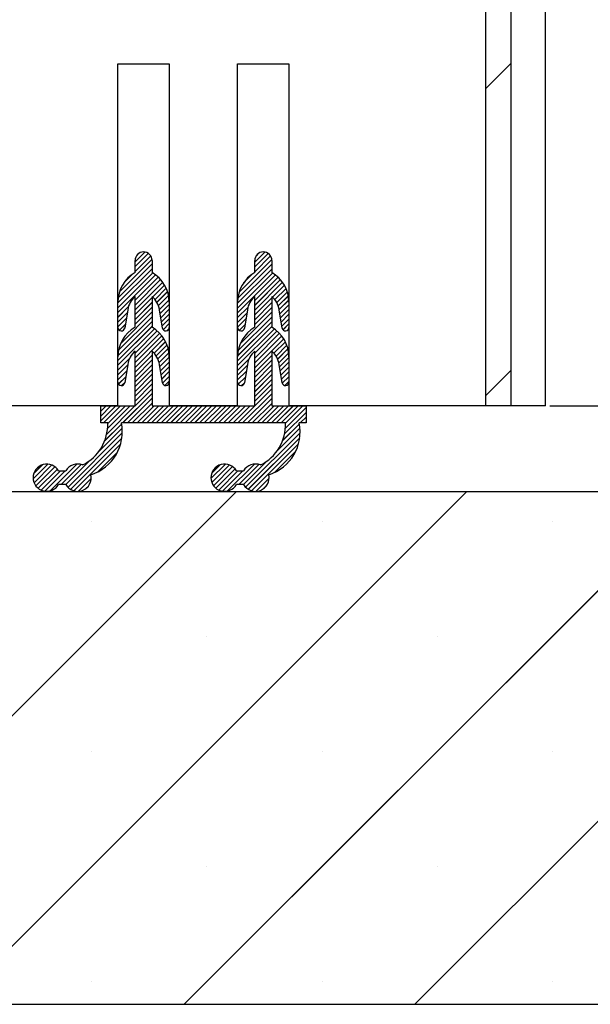
# Paper-space layout 'Feuille 1' of a CAD drawing. Extents: x 73 to 277, y -7 to 288.
# Drawn here: x 238 to 246, y 166 to 180 of the extents above; entities that cross this region are included whole.
import ezdxf

# ---------------------------------------------------------------- set-up
doc = ezdxf.new("R2010")
doc.units = 0
doc.header["$PDSIZE"] = -1
doc.linetypes.add('SLD-CONTINUE', pattern=[0])
doc.layers.get('0').update_dxf_attribs({"linetype": 'CONTINUOUS'})
doc.layers.get('Defpoints').update_dxf_attribs({"linetype": 'CONTINUOUS'})
doc.styles.add('SLDTEXTSTYLE0', font='TXT', dxfattribs={"width": 0.75})
doc.dimstyles.new('SLDDIMSTYLE1', dxfattribs={"dimtxt": 2.910417, "dimasz": 1.016, "dimexe": 0, "dimexo": 0.0625, "dimgap": 0.727604, "dimtad": 1, "dimlfac": 4, "dimrnd": 1e-09, "dimzin": 12, "dimdsep": 46, "dimtxsty": 'SLDTEXTSTYLE0', "dimblk1": 'DOT', "dimblk2": 'DOT', "dimsah": 1, "dimcen": 0.09, "dimadec": 0, "dimazin": 0, "dimtfac": 1, "dimtofl": 0, "dimtmove": 0, "dimatfit": 3, "dimldrblk": 'DOT', "dimfxl": 1, "dimtolj": 1, "dimtzin": 12, "dimarcsym": 0})

# ---------------------------------------------------------------- blocks, each defined once
blk = doc.blocks.new('_DOT')
at = {"color": 0, "linetype": 'ByBlock'}
blk.add_line((-0.5, 0), (-1, 0), dxfattribs=at)
at = {"color": 0, "linetype": 'ByBlock', "const_width": 0.5}
blk.add_lwpolyline([(-0.25, 0, 1), (0.25, 0, 1)], format="xyb", close=True, dxfattribs=at)
blk = doc.blocks.new('*D63')
at = {"color": 0, "linetype": 'SLD-CONTINUE', "lineweight": -2}
for p, q in [((245.146, 270.789), (266.051, 270.789)), ((266.051, 269.773), (266.051, 174.342)), ((251.896, 173.326), (266.051, 173.326))]:
    blk.add_line(p, q, dxfattribs=at)
at = {"layer": 'Defpoints', "color": 0}
for p in [(245.083, 270.789), (251.833, 173.326), (266.051, 173.326)]:
    blk.add_point(p, dxfattribs=at)
at = {"color": 0, "lineweight": -2, "xscale": 1.016, "yscale": 1.016, "zscale": 1.016}
for p, rotation in [((266.051, 270.789), 90.0000000000002), ((266.051, 173.326), 270.0000000000002)]:
    blk.add_blockref('_DOT', p, dxfattribs=dict(at, rotation=rotation))
at = {"color": 0, "insert": (263.868, 222.058), "char_height": 2.91042, "attachment_point": 5, "rotation": 90, "style": 'SLDTEXTSTYLE0'}
blk.add_mtext('\\A1;Hors-tout huisserie  (H+46) : 2086', dxfattribs=at)
blk = doc.blocks.new('*D65')
at = {"color": 0, "linetype": 'SLD-CONTINUE', "lineweight": -2}
for p, q in [((245.146, 261.289), (259.746, 261.289)), ((259.746, 174.342), (259.746, 260.273)), ((251.896, 173.326), (259.746, 173.326))]:
    blk.add_line(p, q, dxfattribs=at)
at = {"layer": 'Defpoints', "color": 0}
for p in [(245.083, 261.289), (259.746, 261.289), (251.833, 173.326)]:
    blk.add_point(p, dxfattribs=at)
at = {"color": 0, "lineweight": -2, "xscale": 1.016, "yscale": 1.016, "zscale": 1.016}
for p, rotation in [((259.746, 261.289), 90.00000000000018), ((259.746, 173.326), 270.0000000000002)]:
    blk.add_blockref('_DOT', p, dxfattribs=dict(at, rotation=rotation))
at = {"color": 0, "insert": (257.563, 217.308), "char_height": 2.91042, "attachment_point": 5, "rotation": 90, "style": 'SLDTEXTSTYLE0'}
blk.add_mtext('\\A1;Fond de feuillure huisserie (H+8) : 2048', dxfattribs=at)
blk = doc.blocks.new('*D66')
at = {"color": 0, "linetype": 'SLD-CONTINUE', "lineweight": -2}
for p, q in [((245.396, 260.539), (253.343, 260.539)), ((253.343, 259.523), (253.343, 175.592)), ((245.396, 174.576), (253.343, 174.576))]:
    blk.add_line(p, q, dxfattribs=at)
at = {"layer": 'Defpoints', "color": 0}
for p in [(245.333, 260.539), (245.333, 174.576), (253.343, 174.576)]:
    blk.add_point(p, dxfattribs=at)
at = {"color": 0, "lineweight": -2, "xscale": 1.016, "yscale": 1.016, "zscale": 1.016}
for p, rotation in [((253.343, 260.539), 90.00000000000021), ((253.343, 174.576), 270.0000000000002)]:
    blk.add_blockref('_DOT', p, dxfattribs=dict(at, rotation=rotation))
at = {"color": 0, "insert": (251.16, 217.558), "char_height": 2.91042, "attachment_point": 5, "rotation": 90, "style": 'SLDTEXTSTYLE0'}
blk.add_mtext('\\A1;Cote  nominale du vantail (H) : 2040', dxfattribs=at)
blk = doc.blocks.new('*D67')
at = {"color": 0, "linetype": 'SLD-CONTINUE', "lineweight": -2}
for p, q in [((235.333, 174.639), (235.333, 181.882)), ((244.317, 181.882), (236.349, 181.882)), ((245.333, 174.639), (245.333, 181.882))]:
    blk.add_line(p, q, dxfattribs=at)
at = {"layer": 'Defpoints', "color": 0}
for p in [(235.333, 181.882), (235.333, 174.576), (245.333, 174.576)]:
    blk.add_point(p, dxfattribs=at)
at = {"color": 0, "lineweight": -2, "xscale": 1.016, "yscale": 1.016, "zscale": 1.016, "rotation": 180}
blk.add_blockref('_DOT', (235.333, 181.882), dxfattribs=at)
at = {"color": 0, "lineweight": -2, "xscale": 1.016, "yscale": 1.016, "zscale": 1.016}
blk.add_blockref('_DOT', (245.333, 181.882), dxfattribs=at)
at = {"color": 0, "insert": (240.333, 184.065), "char_height": 2.9104, "attachment_point": 5, "style": 'SLDTEXTSTYLE0'}
blk.add_mtext('\\A1;40', dxfattribs=at)
blk = doc.blocks.new('SW_HATCH_1')
at = {"color": 0, "linetype": 'SLD-CONTINUE'}
for p, q in [((15.625, -90.173), (16, -89.798)), ((10.5, -92.702), (10.643, -92.559)), ((12.25, -92.706), (12.396, -92.56)), ((10.274, -93.139), (10.749, -92.664)), ((10.5, -92.772), (10.694, -92.579)), ((10.5, -92.843), (10.729, -92.614)), ((10.528, -92.604), (10.546, -92.586)), ((12.022, -93.145), (12.499, -92.668)), ((12.25, -92.776), (12.446, -92.58)), ((12.25, -92.846), (12.481, -92.616)), ((12.268, -92.618), (12.31, -92.576)), ((10.25, -93.303), (10.75, -92.803)), ((10.254, -93.229), (10.75, -92.733)), ((12, -93.307), (12.5, -92.807)), ((12.003, -93.233), (12.5, -92.737)), ((10.25, -93.373), (10.76, -92.864)), ((10.25, -93.443), (10.801, -92.892)), ((10.346, -92.997), (10.456, -92.886)), ((10.5, -93.263), (10.84, -92.924)), ((10.5, -93.334), (10.874, -92.959)), ((10.5, -93.404), (10.905, -92.998)), ((12, -93.377), (12.512, -92.865)), ((12, -93.447), (12.554, -92.894)), ((12.086, -93.01), (12.219, -92.877)), ((12.25, -93.267), (12.592, -92.926)), ((12.25, -93.338), (12.626, -92.961)), ((12.25, -93.408), (12.657, -93.001)), ((10.758, -93.216), (10.933, -93.041)), ((10.792, -93.252), (10.957, -93.087)), ((10.82, -93.294), (10.976, -93.138)), ((12.51, -93.217), (12.684, -93.043)), ((12.544, -93.254), (12.708, -93.09)), ((12.571, -93.297), (12.727, -93.141)), ((10.5, -93.474), (10.75, -93.224)), ((10.842, -93.342), (10.99, -93.194)), ((10.857, -93.398), (10.999, -93.256)), ((12.25, -93.478), (12.5, -93.228)), ((12.593, -93.345), (12.741, -93.197)), ((12.607, -93.401), (12.749, -93.26)), ((10.25, -93.513), (10.401, -93.362)), ((10.5, -93.544), (10.75, -93.294)), ((10.5, -93.614), (10.75, -93.364)), ((10.867, -93.458), (11, -93.325)), ((10.876, -93.519), (11, -93.395)), ((12, -93.517), (12.15, -93.368)), ((12.25, -93.548), (12.5, -93.298)), ((12.25, -93.618), (12.5, -93.368)), ((12.617, -93.462), (12.75, -93.329)), ((12.627, -93.522), (12.75, -93.399)), ((10.25, -93.584), (10.385, -93.449)), ((10.25, -93.654), (10.371, -93.532)), ((10.25, -94.074), (10.75, -93.575)), ((10.259, -93.995), (10.75, -93.505)), ((10.29, -93.894), (10.75, -93.434)), ((10.886, -93.579), (11, -93.465)), ((10.896, -93.639), (11, -93.535)), ((12, -93.588), (12.134, -93.453)), ((12, -93.658), (12.121, -93.537)), ((12.008, -94), (12.5, -93.509)), ((12.038, -93.901), (12.5, -93.438)), ((12.637, -93.582), (12.75, -93.469)), ((12.646, -93.643), (12.75, -93.539)), ((10.25, -94.145), (10.75, -93.645)), ((10.25, -94.215), (10.785, -93.68)), ((10.271, -93.703), (10.358, -93.616)), ((10.5, -94.035), (10.825, -93.711)), ((10.912, -93.694), (11, -93.605)), ((10.966, -93.709), (10.997, -93.678)), ((12, -94.079), (12.5, -93.579)), ((12, -94.149), (12.5, -93.649)), ((12, -94.219), (12.537, -93.682)), ((12.024, -93.704), (12.107, -93.621)), ((12.25, -94.039), (12.577, -93.712)), ((12.663, -93.696), (12.75, -93.609)), ((12.723, -93.706), (12.744, -93.685)), ((10.5, -94.105), (10.861, -93.745)), ((10.5, -94.176), (10.893, -93.782)), ((10.5, -94.246), (10.922, -93.823)), ((12.25, -94.109), (12.613, -93.747)), ((12.25, -94.179), (12.645, -93.784)), ((12.25, -94.25), (12.674, -93.826)), ((10.779, -94.037), (10.948, -93.868)), ((10.809, -94.077), (10.969, -93.917)), ((10.834, -94.122), (10.985, -93.971)), ((12.531, -94.039), (12.699, -93.871)), ((12.561, -94.079), (12.72, -93.92)), ((12.585, -94.125), (12.736, -93.974)), ((10.25, -94.285), (10.419, -94.117)), ((10.5, -94.316), (10.75, -94.066)), ((10.5, -94.386), (10.75, -94.136)), ((10.852, -94.174), (10.996, -94.03)), ((10.863, -94.234), (11, -94.096)), ((12, -94.289), (12.165, -94.124)), ((12.25, -94.32), (12.5, -94.07)), ((12.25, -94.39), (12.5, -94.14)), ((12.603, -94.178), (12.747, -94.034)), ((12.613, -94.237), (12.75, -94.1)), ((10.25, -94.355), (10.39, -94.215)), ((10.5, -94.456), (10.75, -94.206)), ((10.5, -94.526), (10.75, -94.276)), ((10.872, -94.294), (11, -94.167)), ((10.882, -94.355), (11, -94.237)), ((12, -94.359), (12.14, -94.22)), ((12.25, -94.46), (12.5, -94.21)), ((12.25, -94.53), (12.5, -94.28)), ((12.623, -94.298), (12.75, -94.171)), ((12.633, -94.358), (12.75, -94.241)), ((15.625, -94.663), (16, -94.288)), ((10.25, -94.426), (10.377, -94.299)), ((10.257, -94.488), (10.363, -94.382)), ((10.5, -94.596), (10.75, -94.346)), ((10.5, -94.667), (10.75, -94.417)), ((10.892, -94.415), (11, -94.307)), ((10.902, -94.475), (11, -94.377)), ((12, -94.429), (12.126, -94.303)), ((12.009, -94.491), (12.113, -94.387)), ((12.25, -94.6), (12.5, -94.35)), ((12.25, -94.671), (12.5, -94.421)), ((12.642, -94.419), (12.75, -94.311)), ((12.653, -94.478), (12.75, -94.381)), ((10.304, -94.512), (10.35, -94.466)), ((10.5, -94.737), (10.75, -94.487)), ((10.5, -94.807), (10.75, -94.557)), ((10.937, -94.51), (11, -94.447)), ((12.003, -95.058), (12.5, -94.561)), ((12.059, -94.511), (12.099, -94.471)), ((12.25, -94.741), (12.5, -94.491)), ((12.69, -94.511), (12.75, -94.451)), ((10.319, -95.058), (10.75, -94.627)), ((10.389, -95.058), (10.75, -94.697)), ((12.073, -95.058), (12.5, -94.631)), ((12.143, -95.058), (12.5, -94.701)), ((10, -94.816), (10.008, -94.808)), ((10, -94.886), (10.078, -94.808)), ((10, -94.956), (10.148, -94.808)), ((10, -95.026), (10.218, -94.808)), ((10.039, -95.058), (10.289, -94.808)), ((10.086, -95.221), (10.499, -94.808)), ((10.098, -95.139), (10.429, -94.808)), ((10.1, -95.066), (10.359, -94.808)), ((10.459, -95.058), (10.75, -94.767)), ((10.53, -95.058), (10.78, -94.808)), ((10.6, -95.058), (10.85, -94.808)), ((10.67, -95.058), (10.92, -94.808)), ((10.74, -95.058), (10.99, -94.808)), ((10.81, -95.058), (11.06, -94.808)), ((10.88, -95.058), (11.13, -94.808)), ((10.951, -95.058), (11.201, -94.808)), ((11.021, -95.058), (11.271, -94.808)), ((11.091, -95.058), (11.341, -94.808)), ((11.161, -95.058), (11.411, -94.808)), ((11.231, -95.058), (11.481, -94.808)), ((11.301, -95.058), (11.551, -94.808)), ((11.372, -95.058), (11.622, -94.808)), ((11.442, -95.058), (11.692, -94.808)), ((11.512, -95.058), (11.762, -94.808)), ((11.582, -95.058), (11.832, -94.808)), ((11.652, -95.058), (11.902, -94.808)), ((11.722, -95.058), (11.972, -94.808)), ((11.793, -95.058), (12.043, -94.808)), ((11.863, -95.058), (12.113, -94.808)), ((11.933, -95.058), (12.183, -94.808)), ((12.213, -95.058), (12.5, -94.771)), ((12.284, -95.058), (12.534, -94.808)), ((12.354, -95.058), (12.604, -94.808)), ((12.424, -95.058), (12.674, -94.808)), ((12.494, -95.058), (12.744, -94.808)), ((12.564, -95.058), (12.814, -94.808)), ((12.634, -95.058), (12.884, -94.808)), ((12.699, -95.134), (13, -94.833)), ((12.7, -95.062), (12.955, -94.808)), ((12.687, -95.216), (13, -94.903)), ((12.915, -95.058), (13, -94.973)), ((9.966, -95.482), (10.311, -95.136)), ((10.056, -95.321), (10.303, -95.074)), ((12.578, -95.466), (12.911, -95.132)), ((12.658, -95.315), (12.902, -95.071)), ((12.985, -95.058), (13, -95.043)), ((9.518, -95.999), (10.313, -95.204)), ((9.558, -96.03), (10.307, -95.281)), ((12.116, -95.997), (12.913, -95.2)), ((12.155, -96.028), (12.908, -95.276)), ((9.607, -96.051), (10.288, -95.37)), ((12.204, -96.05), (12.89, -95.364)), ((9.954, -95.774), (10.243, -95.485)), ((12.546, -95.778), (12.847, -95.477)), ((9.01, -95.876), (9.227, -95.659)), ((9.019, -95.797), (9.148, -95.668)), ((9.024, -95.932), (9.284, -95.672)), ((9.049, -95.977), (9.329, -95.697)), ((9.083, -96.013), (9.365, -95.732)), ((9.254, -96.053), (9.649, -95.658)), ((9.419, -95.958), (9.712, -95.665)), ((9.487, -95.96), (9.844, -95.604)), ((9.502, -95.735), (9.536, -95.7)), ((11.61, -95.872), (11.823, -95.658)), ((11.621, -95.79), (11.742, -95.67)), ((11.623, -95.929), (11.881, -95.671)), ((11.647, -95.975), (11.927, -95.696)), ((11.681, -96.011), (11.963, -95.729)), ((11.849, -96.054), (12.244, -95.659)), ((12.015, -95.958), (12.309, -95.664)), ((12.085, -95.958), (12.428, -95.616)), ((9.127, -96.04), (9.409, -95.758)), ((9.181, -96.056), (9.479, -95.758)), ((9.67, -96.058), (9.859, -95.869)), ((11.724, -96.039), (12.005, -95.758)), ((11.777, -96.055), (12.075, -95.758)), ((12.266, -96.058), (12.46, -95.864)), ((9.782, -96.016), (9.818, -95.98)), ((12.368, -96.026), (12.428, -95.966)), ((4.485, -103.558), (11.985, -96.058)), ((7.853, -103.558), (15.353, -96.058)), ((11.22, -103.558), (18.72, -96.058)), ((14.588, -103.558), (22.088, -96.058)), ((9.868, -96.492), (9.868, -96.492)), ((13.235, -96.492), (13.235, -96.492)), ((16.603, -96.492), (16.603, -96.492)), ((11.551, -98.176), (11.551, -98.176)), ((14.919, -98.176), (14.919, -98.176)), ((9.868, -99.859), (9.868, -99.859)), ((13.235, -99.859), (13.235, -99.859)), ((16.603, -99.859), (16.603, -99.859)), ((11.551, -101.543), (11.551, -101.543)), ((14.919, -101.543), (14.919, -101.543)), ((9.868, -103.227), (9.868, -103.227)), ((13.235, -103.227), (13.235, -103.227)), ((16.603, -103.227), (16.603, -103.227))]:
    blk.add_line(p, q, dxfattribs=at)

psp = doc.layouts.new('Feuille 1')

# ---------------------------------------------------------------- linework, layer by layer
at = {"color": 7, "linetype": 'SLD-CONTINUE'}
for p, q in [((245.33338, 174.57612), (245.33338, 216.97994)), ((244.83338, 174.57612), (244.83338, 216.47995)), ((244.45838, 216.10495), (244.45838, 174.57612)), ((239.08338, 174.57612), (239.08338, 179.57612)), ((239.08338, 179.57612), (239.83338, 179.57612)), ((239.83338, 179.57612), (239.83338, 174.57612)), ((240.83338, 174.57612), (240.83338, 179.57612)), ((240.83338, 179.57612), (241.58338, 179.57612)), ((241.58338, 179.57612), (241.58338, 174.57612)), ((244.45838, 179.21098), (244.83338, 179.58598)), ((244.45838, 179.21098), (244.83338, 179.58598)), ((244.45838, 179.21098), (244.83338, 179.58598)), ((239.33338, 176.68184), (239.47636, 176.82483)), ((239.33338, 176.68184), (239.47636, 176.82483)), ((239.33338, 176.68184), (239.47636, 176.82483)), ((239.33338, 176.61168), (239.52718, 176.80549)), ((239.33338, 176.61168), (239.52718, 176.80549)), ((239.33338, 176.61168), (239.52718, 176.80549)), ((239.36158, 176.78018), (239.37931, 176.79792)), ((239.36158, 176.78018), (239.37931, 176.79792)), ((239.36158, 176.78018), (239.37931, 176.79792)), ((241.08338, 176.6779), (241.22977, 176.82426)), ((241.08338, 176.6779), (241.22977, 176.82426)), ((241.08338, 176.6779), (241.22977, 176.82426)), ((241.08338, 176.60772), (241.27954, 176.80388)), ((241.08338, 176.60772), (241.27954, 176.80388)), ((241.08338, 176.60772), (241.27954, 176.80388)), ((241.10186, 176.76654), (241.14298, 176.80763)), ((241.10186, 176.76654), (241.14298, 176.80763)), ((241.10186, 176.76654), (241.14298, 176.80763)), ((239.08724, 176.15508), (239.58338, 176.6512)), ((239.08724, 176.15508), (239.58338, 176.6512)), ((239.08724, 176.15508), (239.58338, 176.6512)), ((239.10701, 176.24499), (239.58196, 176.71995)), ((239.10701, 176.24499), (239.58196, 176.71995)), ((239.10701, 176.24499), (239.58196, 176.71995)), ((239.33338, 176.54153), (239.56236, 176.7705)), ((239.33338, 176.54153), (239.56236, 176.7705)), ((239.33338, 176.54153), (239.56236, 176.7705)), ((239.33338, 176.52612), (239.33338, 176.70112)), ((239.58338, 176.70112), (239.58338, 176.52612)), ((240.8367, 176.15058), (241.33338, 176.64727)), ((240.8367, 176.15058), (241.33338, 176.64727)), ((240.8367, 176.15058), (241.33338, 176.64727)), ((240.85522, 176.23924), (241.33244, 176.71647)), ((240.85522, 176.23924), (241.33244, 176.71647)), ((240.85522, 176.23924), (241.33244, 176.71647)), ((241.08338, 176.53756), (241.31392, 176.76811)), ((241.08338, 176.53756), (241.31392, 176.76811)), ((241.08338, 176.53756), (241.31392, 176.76811)), ((241.08338, 176.52612), (241.08338, 176.70112)), ((241.33338, 176.70112), (241.33338, 176.52612)), ((239.08338, 176.08105), (239.58338, 176.58105)), ((239.08338, 176.08105), (239.58338, 176.58105)), ((239.08338, 176.08105), (239.58338, 176.58105)), ((239.08338, 176.0109), (239.59294, 176.52046)), ((239.08338, 176.0109), (239.59294, 176.52046)), ((239.08338, 176.0109), (239.59294, 176.52046)), ((240.83338, 176.07709), (241.33338, 176.57711)), ((240.83338, 176.07709), (241.33338, 176.57711)), ((240.83338, 176.07709), (241.33338, 176.57711)), ((240.83338, 176.00693), (241.3454, 176.51897)), ((240.83338, 176.00693), (241.3454, 176.51897)), ((240.83338, 176.00693), (241.3454, 176.51897)), ((240.9196, 176.3738), (241.0527, 176.5069)), ((240.9196, 176.3738), (241.0527, 176.5069)), ((240.9196, 176.3738), (241.0527, 176.5069)), ((239.08338, 175.94074), (239.63473, 176.49209)), ((239.08338, 175.94074), (239.63473, 176.49209)), ((239.08338, 175.94074), (239.63473, 176.49209)), ((239.17893, 176.38709), (239.28941, 176.49757)), ((239.17893, 176.38709), (239.28941, 176.49757)), ((239.17893, 176.38709), (239.28941, 176.49757)), ((239.33338, 176.12057), (239.67293, 176.46014)), ((239.33338, 176.12057), (239.67293, 176.46014)), ((239.33338, 176.12057), (239.67293, 176.46014)), ((239.33338, 176.05042), (239.70763, 176.42467)), ((239.33338, 176.05042), (239.70763, 176.42467)), ((239.33338, 176.05042), (239.70763, 176.42467)), ((239.33338, 175.98026), (239.73883, 176.38572)), ((239.33338, 175.98026), (239.73883, 176.38572)), ((239.33338, 175.98026), (239.73883, 176.38572)), ((240.83338, 175.93678), (241.38698, 176.49039)), ((240.83338, 175.93678), (241.38698, 176.49039)), ((240.83338, 175.93678), (241.38698, 176.49039)), ((241.08338, 176.11664), (241.42498, 176.45823)), ((241.08338, 176.11664), (241.42498, 176.45823)), ((241.08338, 176.11664), (241.42498, 176.45823)), ((241.08338, 176.04645), (241.45949, 176.42256)), ((241.08338, 176.04645), (241.45949, 176.42256)), ((241.08338, 176.04645), (241.45949, 176.42256)), ((241.08338, 175.9763), (241.49048, 176.3834)), ((241.08338, 175.9763), (241.49048, 176.3834)), ((241.08338, 175.9763), (241.49048, 176.3834)), ((239.59179, 176.16852), (239.76639, 176.3431)), ((239.59179, 176.16852), (239.76639, 176.3431)), ((239.59179, 176.16852), (239.76639, 176.3431)), ((239.62533, 176.13189), (239.79008, 176.29664)), ((239.62533, 176.13189), (239.79008, 176.29664)), ((239.62533, 176.13189), (239.79008, 176.29664)), ((239.6534, 176.08981), (239.80947, 176.24589)), ((239.6534, 176.08981), (239.80947, 176.24589)), ((239.6534, 176.08981), (239.80947, 176.24589)), ((241.34382, 176.16658), (241.51783, 176.3406)), ((241.34382, 176.16658), (241.51783, 176.3406)), ((241.34382, 176.16658), (241.51783, 176.3406)), ((241.37706, 176.12966), (241.54129, 176.2939)), ((241.37706, 176.12966), (241.54129, 176.2939)), ((241.37706, 176.12966), (241.54129, 176.2939)), ((241.40481, 176.08725), (241.56043, 176.24288)), ((241.40481, 176.08725), (241.56043, 176.24288)), ((241.40481, 176.08725), (241.56043, 176.24288)), ((239.08338, 175.72211), (239.08338, 176.09309)), ((239.33338, 175.72611), (239.33338, 176.17612)), ((239.33338, 175.91011), (239.58338, 176.16012)), ((239.33338, 175.91011), (239.58338, 176.16012)), ((239.33338, 175.91011), (239.58338, 176.16012)), ((239.33338, 175.83995), (239.58338, 176.08993)), ((239.33338, 175.83995), (239.58338, 176.08993)), ((239.33338, 175.83995), (239.58338, 176.08993)), ((239.58338, 176.17612), (239.58338, 175.72611)), ((239.67546, 176.04171), (239.82388, 176.19013)), ((239.67546, 176.04171), (239.82388, 176.19013)), ((239.67546, 176.04171), (239.82388, 176.19013)), ((239.69027, 175.98634), (239.83215, 176.12823)), ((239.69027, 175.98634), (239.83215, 176.12823)), ((239.69027, 175.98634), (239.83215, 176.12823)), ((239.83338, 176.09309), (239.83338, 175.72211)), ((240.83338, 175.72211), (240.83338, 176.09309)), ((241.08338, 175.72611), (241.08338, 176.17612)), ((241.08338, 175.90614), (241.33338, 176.15615)), ((241.08338, 175.90614), (241.33338, 176.15615)), ((241.08338, 175.90614), (241.33338, 176.15615)), ((241.08338, 175.83599), (241.33338, 176.086)), ((241.08338, 175.83599), (241.33338, 176.086)), ((241.08338, 175.83599), (241.33338, 176.086)), ((241.33338, 176.17612), (241.33338, 175.72611)), ((241.4265, 176.03879), (241.57452, 176.18682)), ((241.4265, 176.03879), (241.57452, 176.18682)), ((241.4265, 176.03879), (241.57452, 176.18682)), ((241.44084, 175.98297), (241.5824, 176.12453)), ((241.44084, 175.98297), (241.5824, 176.12453)), ((241.44084, 175.98297), (241.5824, 176.12453)), ((241.58338, 176.09309), (241.58338, 175.72211)), ((239.08338, 175.87059), (239.23485, 176.02204)), ((239.08338, 175.87059), (239.23485, 176.02204)), ((239.08338, 175.87059), (239.23485, 176.02204)), ((239.08338, 175.80043), (239.21827, 175.93532)), ((239.08338, 175.80043), (239.21827, 175.93532)), ((239.08338, 175.80043), (239.21827, 175.93532)), ((239.12381, 175.49004), (239.58338, 175.94962)), ((239.12381, 175.49004), (239.58338, 175.94962)), ((239.12381, 175.49004), (239.58338, 175.94962)), ((239.22571, 175.98166), (239.18275, 175.71419)), ((239.33338, 175.7698), (239.58338, 176.01978)), ((239.33338, 175.7698), (239.58338, 176.01978)), ((239.33338, 175.7698), (239.58338, 176.01978)), ((239.73402, 175.71419), (239.69105, 175.98166)), ((239.70001, 175.92593), (239.83338, 176.05933)), ((239.70001, 175.92593), (239.83338, 176.05933)), ((239.70001, 175.92593), (239.83338, 176.05933)), ((239.70971, 175.86549), (239.83338, 175.98914)), ((239.70971, 175.86549), (239.83338, 175.98914)), ((239.70971, 175.86549), (239.83338, 175.98914)), ((240.83338, 175.86662), (240.98328, 176.01653)), ((240.83338, 175.86662), (240.98328, 176.01653)), ((240.83338, 175.86662), (240.98328, 176.01653)), ((240.83338, 175.79647), (240.96751, 175.93058)), ((240.83338, 175.79647), (240.96751, 175.93058)), ((240.83338, 175.79647), (240.96751, 175.93058)), ((240.87094, 175.48325), (241.33338, 175.94566)), ((240.87094, 175.48325), (241.33338, 175.94566)), ((240.87094, 175.48325), (241.33338, 175.94566)), ((240.97571, 175.98166), (240.93275, 175.71419)), ((241.08338, 175.76583), (241.33338, 176.01584)), ((241.08338, 175.76583), (241.33338, 176.01584)), ((241.08338, 175.76583), (241.33338, 176.01584)), ((241.48402, 175.71419), (241.44105, 175.98166)), ((241.45055, 175.92253), (241.58338, 176.05536)), ((241.45055, 175.92253), (241.58338, 176.05536)), ((241.45055, 175.92253), (241.58338, 176.05536)), ((241.46026, 175.86206), (241.58338, 175.98521)), ((241.46026, 175.86206), (241.58338, 175.98521)), ((241.46026, 175.86206), (241.58338, 175.98521)), ((239.08338, 175.73025), (239.20484, 175.85172)), ((239.08338, 175.73025), (239.20484, 175.85172)), ((239.08338, 175.73025), (239.20484, 175.85172)), ((239.08366, 175.30959), (239.58338, 175.80931)), ((239.08366, 175.30959), (239.58338, 175.80931)), ((239.08366, 175.30959), (239.58338, 175.80931)), ((239.09261, 175.38868), (239.58338, 175.87947)), ((239.09261, 175.38868), (239.58338, 175.87947)), ((239.09261, 175.38868), (239.58338, 175.87947)), ((239.71942, 175.80505), (239.83338, 175.91899)), ((239.71942, 175.80505), (239.83338, 175.91899)), ((239.71942, 175.80505), (239.83338, 175.91899)), ((239.72913, 175.74458), (239.83338, 175.84883)), ((239.72913, 175.74458), (239.83338, 175.84883)), ((239.72913, 175.74458), (239.83338, 175.84883)), ((240.83338, 175.72632), (240.95408, 175.84701)), ((240.83338, 175.72632), (240.95408, 175.84701)), ((240.83338, 175.72632), (240.95408, 175.84701)), ((240.83354, 175.30551), (241.33338, 175.80535)), ((240.83354, 175.30551), (241.33338, 175.80535)), ((240.83354, 175.30551), (241.33338, 175.80535)), ((240.84168, 175.38383), (241.33338, 175.87551)), ((240.84168, 175.38383), (241.33338, 175.87551)), ((240.84168, 175.38383), (241.33338, 175.87551)), ((241.46997, 175.80163), (241.58338, 175.91505)), ((241.46997, 175.80163), (241.58338, 175.91505)), ((241.46997, 175.80163), (241.58338, 175.91505)), ((241.47968, 175.74119), (241.58338, 175.84487)), ((241.47968, 175.74119), (241.58338, 175.84487)), ((241.47968, 175.74119), (241.58338, 175.84487)), ((239.08338, 175.23917), (239.58338, 175.73916)), ((239.08338, 175.23917), (239.58338, 175.73916)), ((239.08338, 175.23917), (239.58338, 175.73916)), ((239.08338, 175.16901), (239.61834, 175.70396)), ((239.08338, 175.16901), (239.61834, 175.70396)), ((239.08338, 175.16901), (239.61834, 175.70396)), ((239.10455, 175.68128), (239.19142, 175.76813)), ((239.10455, 175.68128), (239.19142, 175.76813)), ((239.10455, 175.68128), (239.19142, 175.76813)), ((239.33338, 175.34884), (239.65797, 175.67342)), ((239.33338, 175.34884), (239.65797, 175.67342)), ((239.33338, 175.34884), (239.65797, 175.67342)), ((239.33338, 175.27868), (239.69408, 175.63938)), ((239.33338, 175.27868), (239.69408, 175.63938)), ((239.33338, 175.27868), (239.69408, 175.63938)), ((239.7449, 175.69019), (239.83338, 175.77868)), ((239.7449, 175.69019), (239.83338, 175.77868)), ((239.7449, 175.69019), (239.83338, 175.77868)), ((239.79973, 175.67488), (239.83064, 175.70578)), ((239.79973, 175.67488), (239.83064, 175.70578)), ((239.79973, 175.67488), (239.83064, 175.70578)), ((240.83338, 175.2352), (241.33338, 175.7352)), ((240.83338, 175.2352), (241.33338, 175.7352)), ((240.83338, 175.2352), (241.33338, 175.7352)), ((240.83338, 175.16505), (241.37067, 175.70232)), ((240.83338, 175.16505), (241.37067, 175.70232)), ((240.83338, 175.16505), (241.37067, 175.70232)), ((240.85693, 175.6797), (240.94066, 175.76342)), ((240.85693, 175.6797), (240.94066, 175.76342)), ((240.85693, 175.6797), (240.94066, 175.76342)), ((241.08338, 175.34488), (241.4101, 175.6716)), ((241.08338, 175.34488), (241.4101, 175.6716)), ((241.08338, 175.34488), (241.4101, 175.6716)), ((241.49675, 175.68808), (241.58338, 175.77471)), ((241.49675, 175.68808), (241.58338, 175.77471)), ((241.49675, 175.68808), (241.58338, 175.77471)), ((241.55671, 175.67789), (241.57761, 175.69878)), ((241.55671, 175.67789), (241.57761, 175.69878)), ((241.55671, 175.67789), (241.57761, 175.69878)), ((239.33338, 175.20853), (239.72669, 175.60183)), ((239.33338, 175.20853), (239.72669, 175.60183)), ((239.33338, 175.20853), (239.72669, 175.60183)), ((239.33338, 175.13837), (239.75574, 175.56073)), ((239.33338, 175.13837), (239.75574, 175.56073)), ((239.33338, 175.13837), (239.75574, 175.56073)), ((239.61246, 175.34729), (239.78103, 175.51585)), ((239.61246, 175.34729), (239.78103, 175.51585)), ((239.61246, 175.34729), (239.78103, 175.51585)), ((241.08338, 175.27472), (241.44601, 175.63736)), ((241.08338, 175.27472), (241.44601, 175.63736)), ((241.08338, 175.27472), (241.44601, 175.63736)), ((241.08338, 175.20457), (241.47842, 175.5996)), ((241.08338, 175.20457), (241.47842, 175.5996)), ((241.08338, 175.20457), (241.47842, 175.5996)), ((241.08338, 175.13441), (241.50727, 175.55829)), ((241.08338, 175.13441), (241.50727, 175.55829)), ((241.08338, 175.13441), (241.50727, 175.55829)), ((241.36431, 175.34517), (241.53234, 175.5132)), ((241.36431, 175.34517), (241.53234, 175.5132)), ((241.36431, 175.34517), (241.53234, 175.5132)), ((239.33338, 174.57612), (239.33338, 175.37611)), ((239.58338, 175.37611), (239.58338, 174.57612)), ((239.64277, 175.30744), (239.80221, 175.46689)), ((239.64277, 175.30744), (239.80221, 175.46689)), ((239.64277, 175.30744), (239.80221, 175.46689)), ((239.66735, 175.26185), (239.81874, 175.41324)), ((239.66735, 175.26185), (239.81874, 175.41324)), ((239.66735, 175.26185), (239.81874, 175.41324)), ((239.6853, 175.20963), (239.82966, 175.35399)), ((239.6853, 175.20963), (239.82966, 175.35399)), ((239.6853, 175.20963), (239.82966, 175.35399)), ((241.08338, 174.57612), (241.08338, 175.37611)), ((241.33338, 175.37611), (241.33338, 174.57612)), ((241.39432, 175.30503), (241.55328, 175.464)), ((241.39432, 175.30503), (241.55328, 175.464)), ((241.39432, 175.30503), (241.55328, 175.464)), ((241.41855, 175.2591), (241.56951, 175.41005)), ((241.41855, 175.2591), (241.56951, 175.41005)), ((241.41855, 175.2591), (241.56951, 175.41005)), ((241.43608, 175.20647), (241.58008, 175.35048)), ((241.43608, 175.20647), (241.58008, 175.35048)), ((241.43608, 175.20647), (241.58008, 175.35048)), ((239.08338, 174.92213), (239.08338, 175.29311)), ((239.08338, 175.09883), (239.2519, 175.26736)), ((239.08338, 175.09883), (239.2519, 175.26736)), ((239.08338, 175.09883), (239.2519, 175.26736)), ((239.33338, 175.06822), (239.58338, 175.3182)), ((239.33338, 175.06822), (239.58338, 175.3182)), ((239.33338, 175.06822), (239.58338, 175.3182)), ((239.33338, 174.99804), (239.58338, 175.24805)), ((239.33338, 174.99804), (239.58338, 175.24805)), ((239.33338, 174.99804), (239.58338, 175.24805)), ((239.69609, 175.1503), (239.83338, 175.28757)), ((239.69609, 175.1503), (239.83338, 175.28757)), ((239.69609, 175.1503), (239.83338, 175.28757)), ((239.7058, 175.08983), (239.83338, 175.21741)), ((239.7058, 175.08983), (239.83338, 175.21741)), ((239.7058, 175.08983), (239.83338, 175.21741)), ((239.83338, 175.29311), (239.83338, 174.92213)), ((240.83338, 174.92213), (240.83338, 175.29311)), ((240.83338, 175.09489), (240.99867, 175.26018)), ((240.83338, 175.09489), (240.99867, 175.26018)), ((240.83338, 175.09489), (240.99867, 175.26018)), ((241.08338, 175.06426), (241.33338, 175.31424)), ((241.08338, 175.06426), (241.33338, 175.31424)), ((241.08338, 175.06426), (241.33338, 175.31424)), ((241.08338, 174.9941), (241.33338, 175.24408)), ((241.08338, 174.9941), (241.33338, 175.24408)), ((241.08338, 174.9941), (241.33338, 175.24408)), ((241.44664, 175.14687), (241.58338, 175.28363)), ((241.44664, 175.14687), (241.58338, 175.28363)), ((241.44664, 175.14687), (241.58338, 175.28363)), ((241.45635, 175.08643), (241.58338, 175.21345)), ((241.45635, 175.08643), (241.58338, 175.21345)), ((241.45635, 175.08643), (241.58338, 175.21345)), ((241.58338, 175.29311), (241.58338, 174.92213)), ((239.08338, 175.02867), (239.22367, 175.16898)), ((239.08338, 175.02867), (239.22367, 175.16898)), ((239.08338, 175.02867), (239.22367, 175.16898)), ((239.08338, 174.95852), (239.21025, 175.08539)), ((239.08338, 174.95852), (239.21025, 175.08539)), ((239.08338, 174.95852), (239.21025, 175.08539)), ((239.22571, 175.18168), (239.18275, 174.9142)), ((239.33338, 174.92788), (239.58338, 175.17789)), ((239.33338, 174.92788), (239.58338, 175.17789)), ((239.33338, 174.92788), (239.58338, 175.17789)), ((239.33338, 174.85773), (239.58338, 175.10774)), ((239.33338, 174.85773), (239.58338, 175.10774)), ((239.33338, 174.85773), (239.58338, 175.10774)), ((239.73402, 174.9142), (239.69105, 175.18168)), ((239.71551, 175.02939), (239.83338, 175.14726)), ((239.71551, 175.02939), (239.83338, 175.14726)), ((239.71551, 175.02939), (239.83338, 175.14726)), ((239.72522, 174.96895), (239.83338, 175.0771)), ((239.72522, 174.96895), (239.83338, 175.0771)), ((239.72522, 174.96895), (239.83338, 175.0771)), ((240.83338, 175.02474), (240.97292, 175.16424)), ((240.83338, 175.02474), (240.97292, 175.16424)), ((240.83338, 175.02474), (240.97292, 175.16424)), ((240.83338, 174.95455), (240.95949, 175.08068)), ((240.83338, 174.95455), (240.95949, 175.08068)), ((240.83338, 174.95455), (240.95949, 175.08068)), ((240.97571, 175.18168), (240.93275, 174.9142)), ((241.08338, 174.92395), (241.33338, 175.17393)), ((241.08338, 174.92395), (241.33338, 175.17393)), ((241.08338, 174.92395), (241.33338, 175.17393)), ((241.08338, 174.85376), (241.33338, 175.10377)), ((241.08338, 174.85376), (241.33338, 175.10377)), ((241.08338, 174.85376), (241.33338, 175.10377)), ((241.48402, 174.9142), (241.44105, 175.18168)), ((241.46606, 175.02599), (241.58338, 175.14329)), ((241.46606, 175.02599), (241.58338, 175.14329)), ((241.46606, 175.02599), (241.58338, 175.14329)), ((241.47577, 174.96552), (241.58338, 175.07314)), ((241.47577, 174.96552), (241.58338, 175.07314)), ((241.47577, 174.96552), (241.58338, 175.07314)), ((244.45838, 174.72087), (244.83338, 175.09588)), ((244.45838, 174.72087), (244.83338, 175.09588)), ((244.45838, 174.72087), (244.83338, 175.09588)), ((239.09085, 174.89584), (239.19682, 175.00179)), ((239.09085, 174.89584), (239.19682, 175.00179)), ((239.09085, 174.89584), (239.19682, 175.00179)), ((239.13746, 174.8723), (239.1834, 174.91823)), ((239.13746, 174.8723), (239.1834, 174.91823)), ((239.13746, 174.8723), (239.1834, 174.91823)), ((239.33338, 174.78757), (239.58338, 175.03758)), ((239.33338, 174.78757), (239.58338, 175.03758)), ((239.33338, 174.78757), (239.58338, 175.03758)), ((239.33338, 174.71742), (239.58338, 174.96743)), ((239.33338, 174.71742), (239.58338, 174.96743)), ((239.33338, 174.71742), (239.58338, 174.96743)), ((239.7352, 174.90875), (239.83338, 175.00695)), ((239.7352, 174.90875), (239.83338, 175.00695)), ((239.7352, 174.90875), (239.83338, 175.00695)), ((239.77043, 174.87382), (239.83338, 174.93679)), ((239.77043, 174.87382), (239.83338, 174.93679)), ((239.77043, 174.87382), (239.83338, 174.93679)), ((240.84242, 174.89346), (240.94607, 174.99708)), ((240.84242, 174.89346), (240.94607, 174.99708)), ((240.84242, 174.89346), (240.94607, 174.99708)), ((241.08338, 174.78361), (241.33338, 175.03362)), ((241.08338, 174.78361), (241.33338, 175.03362)), ((241.08338, 174.78361), (241.33338, 175.03362)), ((241.08338, 174.71345), (241.33338, 174.96347)), ((241.08338, 174.71345), (241.33338, 174.96347)), ((241.08338, 174.71345), (241.33338, 174.96347)), ((241.48614, 174.90574), (241.58338, 175.00298)), ((241.48614, 174.90574), (241.58338, 175.00298)), ((241.48614, 174.90574), (241.58338, 175.00298)), ((241.52364, 174.87307), (241.58338, 174.93283)), ((241.52364, 174.87307), (241.58338, 174.93283)), ((241.52364, 174.87307), (241.58338, 174.93283)), ((239.33338, 174.64726), (239.58338, 174.89724)), ((239.33338, 174.64726), (239.58338, 174.89724)), ((239.33338, 174.64726), (239.58338, 174.89724)), ((239.33338, 174.57711), (239.58338, 174.82709)), ((239.33338, 174.57711), (239.58338, 174.82709)), ((239.33338, 174.57711), (239.58338, 174.82709)), ((240.83636, 174.32611), (241.33338, 174.82316)), ((240.83636, 174.32611), (241.33338, 174.82316)), ((240.83636, 174.32611), (241.33338, 174.82316)), ((240.892, 174.87287), (240.93264, 174.91352)), ((240.892, 174.87287), (240.93264, 174.91352)), ((240.892, 174.87287), (240.93264, 174.91352)), ((241.08338, 174.6433), (241.33338, 174.89331)), ((241.08338, 174.6433), (241.33338, 174.89331)), ((241.08338, 174.6433), (241.33338, 174.89331)), ((239.15256, 174.32611), (239.58338, 174.75693)), ((239.15256, 174.32611), (239.58338, 174.75693)), ((239.15256, 174.32611), (239.58338, 174.75693)), ((239.22272, 174.32611), (239.58338, 174.68678)), ((239.22272, 174.32611), (239.58338, 174.68678)), ((239.22272, 174.32611), (239.58338, 174.68678)), ((240.90652, 174.32611), (241.33338, 174.75297)), ((240.90652, 174.32611), (241.33338, 174.75297)), ((240.90652, 174.32611), (241.33338, 174.75297)), ((240.97668, 174.32611), (241.33338, 174.68282)), ((240.97668, 174.32611), (241.33338, 174.68282)), ((240.97668, 174.32611), (241.33338, 174.68282)), ((239.08338, 174.57612), (235.33338, 174.57612)), ((238.83338, 174.5682), (238.8413, 174.57612)), ((238.83338, 174.49804), (238.91145, 174.57612)), ((238.83338, 174.42789), (238.98161, 174.57612)), ((238.83338, 174.35773), (239.05177, 174.57612)), ((238.83338, 174.5682), (238.8413, 174.57612)), ((238.83338, 174.49804), (238.91145, 174.57612)), ((238.83338, 174.42789), (238.98161, 174.57612)), ((238.83338, 174.35773), (239.05177, 174.57612)), ((238.83338, 174.5682), (238.8413, 174.57612)), ((238.83338, 174.49804), (238.91145, 174.57612)), ((238.83338, 174.42789), (238.98161, 174.57612)), ((238.83338, 174.35773), (239.05177, 174.57612)), ((238.83338, 174.57612), (239.33338, 174.57612)), ((238.83338, 174.32611), (238.83338, 174.57612)), ((238.87193, 174.32611), (239.12193, 174.57612)), ((238.87193, 174.32611), (239.12193, 174.57612)), ((238.87193, 174.32611), (239.12193, 174.57612)), ((238.91928, 174.163), (239.3324, 174.57612)), ((238.91928, 174.163), (239.3324, 174.57612)), ((238.91928, 174.163), (239.3324, 174.57612)), ((238.93156, 174.24544), (239.26225, 174.57612)), ((238.93156, 174.24544), (239.26225, 174.57612)), ((238.93156, 174.24544), (239.26225, 174.57612)), ((238.93366, 174.31768), (239.19209, 174.57612)), ((238.93366, 174.31768), (239.19209, 174.57612)), ((238.93366, 174.31768), (239.19209, 174.57612)), ((239.29288, 174.32611), (239.58338, 174.61663)), ((239.29288, 174.32611), (239.58338, 174.61663)), ((239.29288, 174.32611), (239.58338, 174.61663)), ((239.36304, 174.32611), (239.61304, 174.57612)), ((239.36304, 174.32611), (239.61304, 174.57612)), ((239.36304, 174.32611), (239.61304, 174.57612)), ((239.4332, 174.32611), (239.6832, 174.57612)), ((239.4332, 174.32611), (239.6832, 174.57612)), ((239.4332, 174.32611), (239.6832, 174.57612)), ((239.50335, 174.32611), (239.75335, 174.57612)), ((239.50335, 174.32611), (239.75335, 174.57612)), ((239.50335, 174.32611), (239.75335, 174.57612)), ((239.57351, 174.32611), (239.82351, 174.57612)), ((239.57351, 174.32611), (239.82351, 174.57612)), ((239.57351, 174.32611), (239.82351, 174.57612)), ((239.58338, 174.57612), (241.08338, 174.57612)), ((239.64367, 174.32611), (239.89367, 174.57612)), ((239.64367, 174.32611), (239.89367, 174.57612)), ((239.64367, 174.32611), (239.89367, 174.57612)), ((239.71383, 174.32611), (239.96383, 174.57612)), ((239.71383, 174.32611), (239.96383, 174.57612)), ((239.71383, 174.32611), (239.96383, 174.57612)), ((239.78399, 174.32611), (240.03399, 174.57612)), ((239.78399, 174.32611), (240.03399, 174.57612)), ((239.78399, 174.32611), (240.03399, 174.57612)), ((240.83338, 174.57612), (239.83338, 174.57612)), ((239.85414, 174.32611), (240.10414, 174.57612)), ((239.85414, 174.32611), (240.10414, 174.57612)), ((239.85414, 174.32611), (240.10414, 174.57612)), ((239.9243, 174.32611), (240.1743, 174.57612)), ((239.9243, 174.32611), (240.1743, 174.57612)), ((239.9243, 174.32611), (240.1743, 174.57612)), ((239.99446, 174.32611), (240.24446, 174.57612)), ((239.99446, 174.32611), (240.24446, 174.57612)), ((239.99446, 174.32611), (240.24446, 174.57612)), ((240.06462, 174.32611), (240.31462, 174.57612)), ((240.06462, 174.32611), (240.31462, 174.57612)), ((240.06462, 174.32611), (240.31462, 174.57612)), ((240.13478, 174.32611), (240.38478, 174.57612)), ((240.13478, 174.32611), (240.38478, 174.57612)), ((240.13478, 174.32611), (240.38478, 174.57612)), ((240.20494, 174.32611), (240.45494, 174.57612)), ((240.20494, 174.32611), (240.45494, 174.57612)), ((240.20494, 174.32611), (240.45494, 174.57612)), ((240.27509, 174.32611), (240.52509, 174.57612)), ((240.27509, 174.32611), (240.52509, 174.57612)), ((240.27509, 174.32611), (240.52509, 174.57612)), ((240.34525, 174.32611), (240.59525, 174.57612)), ((240.34525, 174.32611), (240.59525, 174.57612)), ((240.34525, 174.32611), (240.59525, 174.57612)), ((240.41541, 174.32611), (240.66541, 174.57612)), ((240.41541, 174.32611), (240.66541, 174.57612)), ((240.41541, 174.32611), (240.66541, 174.57612)), ((240.48557, 174.32611), (240.73557, 174.57612)), ((240.48557, 174.32611), (240.73557, 174.57612)), ((240.48557, 174.32611), (240.73557, 174.57612)), ((240.55573, 174.32611), (240.80573, 174.57612)), ((240.55573, 174.32611), (240.80573, 174.57612)), ((240.55573, 174.32611), (240.80573, 174.57612)), ((240.62589, 174.32611), (240.87589, 174.57612)), ((240.62589, 174.32611), (240.87589, 174.57612)), ((240.62589, 174.32611), (240.87589, 174.57612)), ((240.69604, 174.32611), (240.94604, 174.57612)), ((240.69604, 174.32611), (240.94604, 174.57612)), ((240.69604, 174.32611), (240.94604, 174.57612)), ((240.7662, 174.32611), (241.0162, 174.57612)), ((240.7662, 174.32611), (241.0162, 174.57612)), ((240.7662, 174.32611), (241.0162, 174.57612)), ((241.04683, 174.32611), (241.33338, 174.61266)), ((241.04683, 174.32611), (241.33338, 174.61266)), ((241.04683, 174.32611), (241.33338, 174.61266)), ((241.11699, 174.32611), (241.36699, 174.57612)), ((241.11699, 174.32611), (241.36699, 174.57612)), ((241.11699, 174.32611), (241.36699, 174.57612)), ((241.18715, 174.32611), (241.43715, 174.57612)), ((241.18715, 174.32611), (241.43715, 174.57612)), ((241.18715, 174.32611), (241.43715, 174.57612)), ((241.25731, 174.32611), (241.50731, 174.57612)), ((241.25731, 174.32611), (241.50731, 174.57612)), ((241.25731, 174.32611), (241.50731, 174.57612)), ((241.32747, 174.32611), (241.57747, 174.57612)), ((241.32747, 174.32611), (241.57747, 174.57612)), ((241.32747, 174.32611), (241.57747, 174.57612)), ((241.33338, 174.57612), (241.83338, 174.57612)), ((241.39763, 174.32611), (241.64763, 174.57612)), ((241.39763, 174.32611), (241.64763, 174.57612)), ((241.39763, 174.32611), (241.64763, 174.57612)), ((241.46778, 174.32611), (241.71778, 174.57612)), ((241.46778, 174.32611), (241.71778, 174.57612)), ((241.46778, 174.32611), (241.71778, 174.57612)), ((241.53192, 174.24994), (241.83338, 174.55139)), ((241.53192, 174.24994), (241.83338, 174.55139)), ((241.53192, 174.24994), (241.83338, 174.55139)), ((241.53354, 174.32173), (241.78794, 174.57612)), ((241.53354, 174.32173), (241.78794, 174.57612)), ((241.53354, 174.32173), (241.78794, 174.57612)), ((245.33338, 174.57612), (241.58338, 174.57612)), ((241.83338, 174.57612), (241.83338, 174.32611)), ((244.83338, 174.57612), (244.45838, 174.57612)), ((241.52038, 174.16825), (241.83338, 174.48123)), ((241.52038, 174.16825), (241.83338, 174.48123)), ((241.52038, 174.16825), (241.83338, 174.48123)), ((241.74842, 174.32611), (241.83338, 174.41108)), ((241.74842, 174.32611), (241.83338, 174.41108)), ((241.74842, 174.32611), (241.83338, 174.41108)), ((238.799, 173.90241), (239.14454, 174.24794)), ((238.799, 173.90241), (239.14454, 174.24794)), ((238.799, 173.90241), (239.14454, 174.24794)), ((238.93338, 174.32611), (238.83338, 174.32611)), ((238.8892, 174.06275), (239.13647, 174.31002)), ((238.8892, 174.06275), (239.13647, 174.31002)), ((238.8892, 174.06275), (239.13647, 174.31002)), ((241.53338, 174.32611), (239.13338, 174.32611)), ((241.41089, 173.91845), (241.74422, 174.25176)), ((241.41089, 173.91845), (241.74422, 174.25176)), ((241.41089, 173.91845), (241.74422, 174.25176)), ((241.49177, 174.06948), (241.73583, 174.31354)), ((241.49177, 174.06948), (241.73583, 174.31354)), ((241.49177, 174.06948), (241.73583, 174.31354)), ((241.83338, 174.32611), (241.73338, 174.32611)), ((241.81858, 174.32611), (241.83338, 174.34092)), ((241.81858, 174.32611), (241.83338, 174.34092)), ((241.81858, 174.32611), (241.83338, 174.34092)), ((238.35152, 173.38475), (239.14655, 174.17978)), ((238.35152, 173.38475), (239.14655, 174.17978)), ((238.35152, 173.38475), (239.14655, 174.17978)), ((238.391, 173.35408), (239.14033, 174.1034)), ((238.391, 173.35408), (239.14033, 174.1034)), ((238.391, 173.35408), (239.14033, 174.1034)), ((240.94946, 173.38686), (241.74663, 174.18402)), ((240.94946, 173.38686), (241.74663, 174.18402)), ((240.94946, 173.38686), (241.74663, 174.18402)), ((240.98842, 173.35563), (241.74099, 174.10823)), ((240.98842, 173.35563), (241.74099, 174.10823)), ((240.98842, 173.35563), (241.74099, 174.10823)), ((238.44027, 173.33319), (239.12142, 174.01435)), ((238.44027, 173.33319), (239.12142, 174.01435)), ((238.44027, 173.33319), (239.12142, 174.01435)), ((241.03704, 173.33411), (241.72304, 174.0201)), ((241.03704, 173.33411), (241.72304, 174.0201)), ((241.03704, 173.33411), (241.72304, 174.0201)), ((238.32088, 173.42426), (238.67692, 173.78031)), ((238.32088, 173.42426), (238.67692, 173.78031)), ((238.32088, 173.42426), (238.67692, 173.78031)), ((238.78727, 173.61002), (239.0762, 173.89896)), ((238.78727, 173.61002), (239.0762, 173.89896)), ((238.78727, 173.61002), (239.0762, 173.89896)), ((240.91858, 173.42611), (241.26089, 173.76842)), ((240.91858, 173.42611), (241.26089, 173.76842)), ((240.91858, 173.42611), (241.26089, 173.76842)), ((241.37903, 173.60594), (241.68029, 173.90721)), ((241.37903, 173.60594), (241.68029, 173.90721)), ((241.37903, 173.60594), (241.68029, 173.90721)), ((237.84379, 173.50846), (238.06067, 173.72533)), ((237.84379, 173.50846), (238.06067, 173.72533)), ((237.84379, 173.50846), (238.06067, 173.72533)), ((237.85265, 173.58746), (237.98165, 173.71648)), ((237.85265, 173.58746), (237.98165, 173.71648)), ((237.85265, 173.58746), (237.98165, 173.71648)), ((237.85732, 173.45183), (238.1173, 173.7118)), ((237.85732, 173.45183), (238.1173, 173.7118)), ((237.85732, 173.45183), (238.1173, 173.7118)), ((237.88248, 173.40683), (238.1623, 173.68664)), ((237.88248, 173.40683), (238.1623, 173.68664)), ((237.88248, 173.40683), (238.1623, 173.68664)), ((237.91679, 173.37098), (238.19815, 173.65234)), ((237.91679, 173.37098), (238.19815, 173.65234)), ((237.91679, 173.37098), (238.19815, 173.65234)), ((237.96009, 173.34413), (238.24209, 173.62612)), ((237.96009, 173.34413), (238.24209, 173.62612)), ((237.96009, 173.34413), (238.24209, 173.62612)), ((238.01431, 173.32818), (238.31225, 173.62612)), ((238.01431, 173.32818), (238.31225, 173.62612)), ((238.01431, 173.32818), (238.31225, 173.62612)), ((238.08739, 173.3311), (238.48211, 173.72583)), ((238.08739, 173.3311), (238.48211, 173.72583)), ((238.08739, 173.3311), (238.48211, 173.72583)), ((238.21621, 173.62612), (238.3198, 173.62612)), ((238.25256, 173.42611), (238.54554, 173.7191)), ((238.25256, 173.42611), (238.54554, 173.7191)), ((238.25256, 173.42611), (238.54554, 173.7191)), ((238.33549, 173.64936), (238.36976, 173.68363)), ((238.33549, 173.64936), (238.36976, 173.68363)), ((238.33549, 173.64936), (238.36976, 173.68363)), ((240.44348, 173.5123), (240.65683, 173.72563)), ((240.44348, 173.5123), (240.65683, 173.72563)), ((240.44348, 173.5123), (240.65683, 173.72563)), ((240.45479, 173.59375), (240.57537, 173.71433)), ((240.45479, 173.59375), (240.57537, 173.71433)), ((240.45479, 173.59375), (240.57537, 173.71433)), ((240.45615, 173.45481), (240.71432, 173.71296)), ((240.45615, 173.45481), (240.71432, 173.71296)), ((240.45615, 173.45481), (240.71432, 173.71296)), ((240.48073, 173.40921), (240.7599, 173.6884)), ((240.48073, 173.40921), (240.7599, 173.6884)), ((240.48073, 173.40921), (240.7599, 173.6884)), ((240.51452, 173.37286), (240.79627, 173.65461)), ((240.51452, 173.37286), (240.79627, 173.65461)), ((240.51452, 173.37286), (240.79627, 173.65461)), ((240.55726, 173.34544), (240.83794, 173.62612)), ((240.55726, 173.34544), (240.83794, 173.62612)), ((240.55726, 173.34544), (240.83794, 173.62612)), ((240.61072, 173.32875), (240.9081, 173.62612)), ((240.61072, 173.32875), (240.9081, 173.62612)), ((240.61072, 173.32875), (240.9081, 173.62612)), ((240.68212, 173.32997), (241.07767, 173.72554)), ((240.68212, 173.32997), (241.07767, 173.72554)), ((240.68212, 173.32997), (241.07767, 173.72554)), ((240.81621, 173.62612), (240.9198, 173.62612)), ((240.84842, 173.42611), (241.14226, 173.71996)), ((240.84842, 173.42611), (241.14226, 173.71996)), ((240.84842, 173.42611), (241.14226, 173.71996)), ((238.50364, 173.32639), (238.69272, 173.51549)), ((238.50364, 173.32639), (238.69272, 173.51549)), ((238.50364, 173.32639), (238.69272, 173.51549)), ((241.09931, 173.32621), (241.2929, 173.51981)), ((241.09931, 173.32621), (241.2929, 173.51981)), ((241.09931, 173.32621), (241.2929, 173.51981)), ((238.3198, 173.42611), (238.21621, 173.42611)), ((238.61512, 173.36773), (238.65139, 173.404)), ((238.61512, 173.36773), (238.65139, 173.404)), ((238.61512, 173.36773), (238.65139, 173.404)), ((240.9198, 173.42611), (240.81621, 173.42611)), ((241.20109, 173.35784), (241.26128, 173.41804)), ((241.20109, 173.35784), (241.26128, 173.41804)), ((241.20109, 173.35784), (241.26128, 173.41804)), ((218.08338, 173.32613), (251.83338, 173.32613)), ((233.31858, 165.82613), (240.81858, 173.32613)), ((233.31858, 165.82613), (240.81858, 173.32613)), ((233.31858, 165.82613), (240.81858, 173.32613)), ((236.68617, 165.82613), (244.18617, 173.32613)), ((236.68617, 165.82613), (244.18617, 173.32613)), ((236.68617, 165.82613), (244.18617, 173.32613)), ((240.05377, 165.82613), (247.55377, 173.32613)), ((240.05377, 165.82613), (247.55377, 173.32613)), ((240.05377, 165.82613), (247.55377, 173.32613)), ((243.42136, 165.82613), (250.92136, 173.32613)), ((243.42136, 165.82613), (250.92136, 173.32613)), ((243.42136, 165.82613), (250.92136, 173.32613)), ((218.08338, 165.82613), (251.83338, 165.82613))]:
    psp.add_line(p, q, dxfattribs=at)
for centre, radius, start, end in [((239.45838, 176.70111), 0.125, 0.004136, 179.995864), ((241.20838, 176.70111), 0.125, 0.004162, 179.995838), ((239.58339, 176.0931), 0.50001, 120.000686, 180.00103), ((239.33337, 176.0931), 0.50001, 359.998992, 59.999292), ((241.33339, 176.0931), 0.50001, 120.000722, 180.001005), ((241.08337, 176.0931), 0.50001, 359.998977, 59.999284), ((239.54881, 175.9298), 0.32723, 131.172552, 170.881715), ((239.36796, 175.9298), 0.32723, 9.118295, 48.827412), ((241.29881, 175.9298), 0.32723, 131.172588, 170.881705), ((241.11796, 175.9298), 0.32723, 9.118305, 48.827375), ((239.5833, 175.29314), 0.49991, 119.994313, 180.003987), ((239.13338, 175.72213), 0.05, 180.014753, 350.862569), ((239.33347, 175.29314), 0.49991, 359.996034, 60.005665), ((239.78338, 175.72213), 0.05, 189.137431, 359.985247), ((241.3333, 175.29314), 0.49991, 119.99435, 180.003963), ((240.88338, 175.72213), 0.05, 180.014751, 350.862572), ((241.08347, 175.29314), 0.49991, 359.996019, 60.005657), ((241.53338, 175.72213), 0.05, 189.13742, 359.985258), ((239.54884, 175.12976), 0.32727, 131.17377, 170.873054), ((239.36793, 175.12976), 0.32727, 9.126956, 48.826194), ((241.29884, 175.12976), 0.32727, 131.173806, 170.873044), ((241.11792, 175.12976), 0.32727, 9.126966, 48.826158), ((239.13338, 174.92211), 0.05, 179.977889, 350.899433), ((239.78339, 174.92211), 0.05, 189.100567, 0.022111), ((240.88338, 174.92211), 0.05, 179.977886, 350.899436), ((241.53339, 174.92211), 0.05, 189.100555, 0.022123), ((238.27871, 174.30058), 0.65517, 296.068883, 2.233085), ((238.4916, 174.19462), 0.65512, 287.463396, 11.57858), ((240.87871, 174.30058), 0.65517, 296.068883, 2.233085), ((241.0916, 174.19462), 0.65512, 287.463396, 11.57858), ((238.043, 173.52611), 0.2, 30.000415, 329.999585), ((238.493, 173.52611), 0.2, 68.399873, 149.998386), ((240.643, 173.52611), 0.2, 30.000416, 329.999584), ((241.093, 173.52611), 0.2, 68.399899, 149.998352), ((238.493, 173.52612), 0.2, 210.002192, 12.585883), ((241.093, 173.52612), 0.2, 210.0022, 12.585868)]:
    psp.add_arc(centre, radius, start, end, dxfattribs=at)

# ---------------------------------------------------------------- block references
psp.add_blockref('SW_HATCH_1', (228.83338, 269.38404), dxfattribs=at)

# ---------------------------------------------------------------- dimensions: what is measured, and where the dimension line sits
for base, p1, p2, text, picture, middle in [((266.05069, 173.32612), (245.08338, 270.78904), (251.83338, 173.32612), 'Hors-tout huisserie  (H+46) : 2086', '*D63', (266.05069, 222.05758)), ((259.74558, 261.28904), (251.83338, 173.32612), (245.08338, 261.28904), 'Fond de feuillure huisserie (H+8) : 2048', '*D65', (259.74558, 217.30758)), ((253.34303, 174.57612), (245.33338, 260.53904), (245.33338, 174.57612), 'Cote  nominale du vantail (H) : 2040', '*D66', (253.34303, 217.55758))]:
    dim = psp.add_linear_dim(base=base, p1=p1, p2=p2, angle=90, text=text, dimstyle='SLDDIMSTYLE1', dxfattribs=at)
    dim.commit()
    dim.dimension.update_dxf_attribs({"geometry": picture, "text_midpoint": middle, "dimtype": 160})
dim = psp.add_linear_dim(base=(235.33338, 181.88196), p1=(245.33338, 174.57612), p2=(235.33338, 174.57612), dimstyle='SLDDIMSTYLE1', dxfattribs=at)
dim.commit()
dim.dimension.update_dxf_attribs({"geometry": '*D67', "text_midpoint": (240.33338, 181.88196), "dimtype": 160})

doc.saveas('drawing.dxf')
